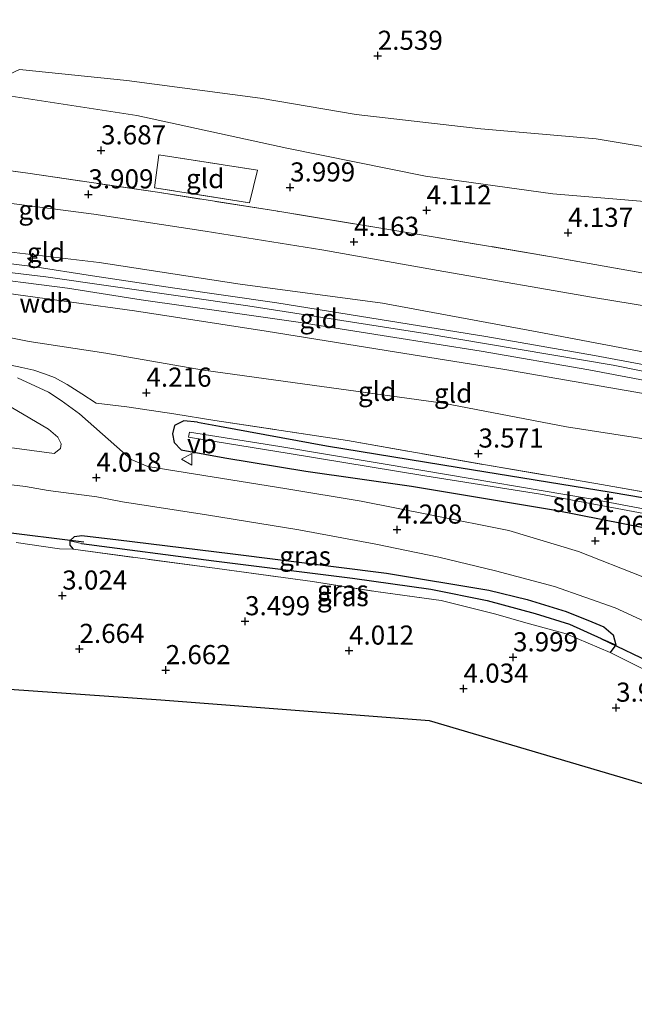
# Model space of a CAD drawing. Units: metres. Extents: x 139998 to 150008, y 412500 to 418753.
# Drawn here: x 143633 to 143713, y 416770 to 416899 of the extents above; entities that cross this region are included whole.
import ezdxf
from ezdxf.enums import TextEntityAlignment as Align

# ---------------------------------------------------------------- set-up
doc = ezdxf.new("R2010")
doc.units = ezdxf.units.M
doc.linetypes.add('IE-TERREINAFSCHEIDING', pattern=[10, 8, -2])
doc.layers.get('0').update_dxf_attribs({"lineweight": 25})
for name, color, linetype, lineweight in [('B-ME-AL-OVERIG-S-B1', 7, 'Continuous', 18), ('B-ME-GW-HOOGTEPUNT-S-B1', 10, 'Continuous', 25), ('B-ME-GW-INSTEEKWATERGANG-L-B1', 10, 'Continuous', 25), ('B-ME-GW-KRUINLIJN-L-B1', 93, 'Continuous', 18), ('B-ME-GW-TEENLIJN-L-B1', 93, 'Continuous', 18), ('B-ME-GW-WATERGANG-GREPPEL-L-B1', 10, 'Continuous', 25), ('B-ME-IE-GRASLAND-GV-B6', 93, 'Continuous', 18), ('B-ME-IE-GRONDWERKLIJN-GROND_INGERICHT-GV-B6', 253, 'Continuous', 18), ('B-ME-IE-HULPGEOMETRIE-L-B1', 53, 'Continuous', 18), ('B-ME-IE-TERREINAFSCHEIDING-DOORGANG-L-B1', 8, 'IE-TERREINAFSCHEIDING-KUNSTMATIG-OPEN', 18), ('B-ME-IE-TERREINAFSCHEIDING-RASTERHEKWERK-L-B1', 8, 'IE-TERREINAFSCHEIDING', 18), ('B-ME-KG-KADASTRAAL-OPNAMEDTMGRENS-L-B1', 10, 'Continuous', 25), ('B-ME-KW-DUIKER-L-B1', 10, 'Continuous', 25), ('B-ME-OG-WATER-GV-B6', 153, 'Continuous', 18), ('B-ME-VH-VERH_SOORT-BITUMEN-GV-B6', 8, 'IE-TERREINAFSCHEIDING-NATUURLIJK-HOUTWAL', 18), ('B-ME-VW-MEUBILAIR_WEGMEUBILAIR-VERKEERSBORD-S-B1', 8, 'Continuous', 18)]:
    doc.layers.add(name, color=color, linetype=linetype, lineweight=lineweight)
doc.styles.add('NLCS-ISO', font='NLCS-ISO.TTF')
doc.linetypes.add('IE-TERREINAFSCHEIDING-KUNSTMATIG-OPEN', pattern='A,7,-1.5,[67,NLCS.SHX,S=0.75,R=0,X=0,Y=0],-1.5', length=10)
doc.linetypes.add('IE-TERREINAFSCHEIDING-NATUURLIJK-HOUTWAL', pattern='A,7,-1.5,[67,NLCS.SHX,S=0.75,R=45,X=0,Y=0],-1.5,7,-1.5,[70,NLCS.SHX,S=0.75,R=0,X=0,Y=0],-1.5', length=20)

# ---------------------------------------------------------------- blocks, each defined once
blk = doc.blocks.new('verkeersbord')
for p, q in [((0, 0.75), (-0.75, -0.625)), ((0.75, -0.625), (0, 0.75)), ((-0.75, -0.625), (0.75, -0.625))]:
    blk.add_line(p, q)
blk = doc.blocks.new('hecto')
for p, q in [((0, 0.625), (-0.625, 0)), ((0, -0.625), (0, 0.625)), ((-0.625, 0), (0.625, 0)), ((0.625, 0), (0, -0.625))]:
    blk.add_line(p, q)
blk = doc.blocks.new('hoogtepunt')
for p, q in [((-0.5, 0), (0.5, 0)), ((0, 0.5), (0, -0.5))]:
    blk.add_line(p, q)

msp = doc.modelspace()

# ---------------------------------------------------------------- linework, layer by layer
at = {"layer": 'B-ME-GW-INSTEEKWATERGANG-L-B1'}
msp.add_line((143710.58, 416816.73, 4.01), (143709.82, 416815.73, 3.98), dxfattribs=at)
for points in [[(143655.8, 416845.87, 3.67), (143653.99, 416846.03, 3.9), (143652.79, 416845.43, 3.95), (143652.54, 416844.32, 3.97), (143652.73, 416843.2, 3.95), (143653.67, 416842.24, 3.96), (143659.39, 416841.2, 3.99), (143669.98, 416839.44, 3.94), (143683.79, 416837.49, 3.88), (143702.66, 416834.33, 3.9), (143717.51, 416831.45, 3.78), (143732.83, 416828.21, 3.57), (143745.69, 416825.82, 3.29), (143756.54, 416823.86, 3.09), (143770.35, 416821.06, 3.14), (143788.23, 416816.68, 3.19), (143808.11, 416812.09, 3.26)], [(143655.8, 416845.87, 3.67), (143658.68, 416845.34, 3.62), (143672.7, 416842.78, 3.5), (143690.07, 416839.95, 3.47), (143709.97, 416836.72, 3.41), (143727.39, 416833.73, 3.55), (143750.2, 416829.52, 3.49), (143771.52, 416825.12, 3.49), (143794.28, 416819.79, 3.5), (143807.74, 416816.57, 3.62)], [(143639.07, 416830.34, 3.61), (143639.06, 416829.76, 3.49), (143639.53, 416829.25, 3.41)], [(143639.07, 416830.34, 3.61), (143639.71, 416830.91, 3.58), (143640.66, 416831.05, 3.61), (143645.47, 416830.45, 3.74), (143660.08, 416828.7, 4.02), (143680.52, 416826.1, 3.99), (143693.95, 416823.9, 3.94), (143698.96, 416822.68, 3.97), (143704.05, 416821.09, 3.97), (143707.44, 416819.72, 3.98), (143709.01, 416819.08, 3.95), (143710.21, 416818.04, 4.06), (143710.58, 416816.73, 4.01)]]:
    msp.add_polyline3d(points, dxfattribs=at)
at = {"layer": 'B-ME-GW-KRUINLIJN-L-B1'}
for points in [[(143627.93, 416889.02, 3.39), (143647.86, 416885.98, 3.47), (143667.5, 416881.73, 3.64), (143685.64, 416878.05, 4), (143702.31, 416875.75, 3.82), (143721.66, 416874.13, 3.94), (143728.77, 416873, 3.86), (143748.28, 416869.6, 3.75), (143771.49, 416865.57, 3.49), (143798.31, 416859.67, 3.43), (143805.13, 416858.47, 3.53)], [(143806.54, 416833.25, 6.53), (143791.41, 416836.71, 6.53), (143761.45, 416843.26, 6.59), (143734.79, 416848.34, 6.57), (143710.23, 416853.33, 6.57), (143685.58, 416857.45, 6.55), (143662.37, 416861.07, 6.54), (143635.94, 416864.86, 6.49), (143602.48, 416868.88, 6.54), (143573.29, 416871.72, 6.59), (143541.85, 416874.16, 6.54), (143522.43, 416874.74, 6.59), (143503.48, 416876.03, 6.59), (143484.57, 416876.61, 6.55), (143463.84, 416876.47, 6.55), (143463.77, 416876.47, 6.55)], [(143535.23, 416876.87, 6.38), (143548.7, 416875.92, 6.38), (143570.62, 416874.06, 6.39), (143591.66, 416872.42, 6.34), (143609.09, 416870.52, 6.34), (143626.55, 416868.67, 6.34), (143642.91, 416866.74, 6.34), (143661.39, 416863.94, 6.34), (143680.02, 416861.44, 6.3), (143700.28, 416857.67, 6.26), (143717.05, 416854.52, 6.35), (143734.56, 416850.9, 6.38), (143749.38, 416847.94, 6.42), (143769.07, 416843.75, 6.42), (143790.37, 416839.94, 6.35), (143806.4, 416835.6, 6.37)], [(143581.78, 416868.52, 6.42), (143599.64, 416866.52, 6.38), (143614.84, 416864.73, 6.35), (143631.07, 416862.71, 6.38), (143647.56, 416860.43, 6.49), (143664.8, 416857.78, 6.44), (143680.49, 416855.22, 6.4), (143696.03, 416852.77, 6.42), (143714.2, 416849.63, 6.43), (143729.45, 416846.49, 6.37), (143748.35, 416842.93, 6.37), (143769.81, 416838.26, 6.36), (143790.96, 416834, 6.34), (143806.69, 416829.97, 6.34)]]:
    msp.add_polyline3d(points, dxfattribs=at)
at = {"layer": 'B-ME-GW-TEENLIJN-L-B1'}
for points in [[(143804.8, 416863.2, 2.66), (143799.06, 416864.79, 2.7), (143787.03, 416868.07, 2.42), (143770.66, 416871.24, 2.61), (143754.52, 416874.98, 2.64), (143733.2, 416878.8, 2.89), (143718.23, 416881.24, 2.89), (143707.99, 416882.92, 2.98), (143692.9, 416884.25, 3.03), (143676.58, 416886.11, 2.88), (143664.01, 416888.25, 2.8), (143646.53, 416890.57, 3.05), (143632.5, 416892.01, 2.86), (143629.95, 416890.85, 2.99), (143627.93, 416889.02, 3.39)], [(143805.92, 416842.82, 4.11), (143788.26, 416846.49, 4.06), (143775.62, 416848.96, 4.04), (143758.78, 416852.49, 4.04), (143741.48, 416856.2, 4.06), (143723.35, 416859.59, 4.12), (143707.66, 416862.19, 4.24), (143688.03, 416865.59, 4.26), (143672.09, 416868.4, 4.49), (143656.8, 416870.86, 4.39), (143642.23, 416873.1, 4.28), (143624.36, 416875.37, 3.93)], [(143585.07, 416864.08, 5.6), (143598.05, 416862.51, 5.17), (143612.06, 416860.25, 4.55), (143624.05, 416858.34, 4.56), (143633.75, 416856.4, 4.44), (143643.79, 416854.9, 4.26), (143656.57, 416852.68, 4.28), (143669.84, 416850.84, 4.24), (143687.95, 416848.37, 4.42), (143704.1, 416845.25, 4.25), (143719.03, 416842.96, 4.35), (143731.29, 416840.64, 4.37), (143744.57, 416837.87, 4.33), (143755.32, 416836.01, 4.33), (143767.8, 416833.45, 4.4), (143786.16, 416829.39, 4.43), (143807.06, 416825.11, 4.84)]]:
    msp.add_polyline3d(points, dxfattribs=at)
at = {"layer": 'B-ME-GW-WATERGANG-GREPPEL-L-B1'}
msp.add_polyline3d([(143640.62, 416829.99, 3.11), (143657.94, 416827.73, 3.2), (143676.07, 416825.46, 3.46), (143686.33, 416824, 3.45), (143693.71, 416822.55, 3.4), (143699.98, 416820.82, 3.36), (143704.48, 416819.44, 3.34), (143708.64, 416817.56, 3.33)], dxfattribs=at)
at = {"layer": 'B-ME-IE-GRASLAND-GV-B6'}
for points in [[(143629.87, 416853.62, 4.34), (143632.78, 416853.03, 4.32), (143634.38, 416852.69, 4.32), (143635.76, 416852.19, 4.32), (143637.09, 416851.7, 4.32), (143638.75, 416850.78, 4.32), (143640.64, 416849.57, 4.32), (143642.54, 416848.35, 4.16), (143646.52, 416847.88, 4.16), (143652.7, 416846.95, 4.16), (143658.05, 416846.09, 3.83), (143675.41, 416843.45, 3.77), (143693.48, 416840.28, 3.69), (143707.96, 416837.83, 3.42), (143723.83, 416835.03, 3.51)], [(143714.09, 416825.61, 4.26), (143705.69, 416828.94, 4.19), (143696.55, 416831.67, 4.21), (143686.49, 416833.7, 4.21), (143677.22, 416835.54, 4.15), (143667.51, 416837.16, 4.13), (143649.28, 416840.05, 4.07), (143647.09, 416840.99, 4.02), (143640.35, 416846.95, 4.13), (143637.95, 416848.68, 4.19), (143636.28, 416849.8, 4.13), (143632.22, 416851.68, 4.18)], [(143631.38, 416847.83, 4.08), (143636.29, 416844.97, 4.07), (143637.5, 416843.92, 4.05), (143637.93, 416843.02, 4.07), (143637.84, 416842.41, 4.01), (143637.03, 416841.77, 3.99)], [(143717.51, 416831.45, 3.78), (143702.66, 416834.33, 3.9), (143683.79, 416837.49, 3.88), (143669.98, 416839.44, 3.94), (143659.39, 416841.2, 3.99), (143653.67, 416842.24, 3.96), (143652.73, 416843.2, 3.95), (143652.54, 416844.32, 3.97), (143652.79, 416845.43, 3.95), (143653.99, 416846.03, 3.9), (143655.8, 416845.87, 3.67)], [(143727.39, 416833.73, 3.55), (143709.97, 416836.72, 3.41), (143690.07, 416839.95, 3.47), (143672.7, 416842.78, 3.5), (143658.68, 416845.34, 3.62), (143655.8, 416845.87, 3.67), (143653.99, 416846.03, 3.9), (143652.79, 416845.43, 3.95), (143652.54, 416844.32, 3.97), (143652.73, 416843.2, 3.95), (143653.67, 416842.24, 3.96), (143659.39, 416841.2, 3.99), (143669.98, 416839.44, 3.94), (143683.79, 416837.49, 3.88), (143702.66, 416834.33, 3.9), (143717.51, 416831.45, 3.78)], [(143655.8, 416845.87, 3.67), (143658.68, 416845.34, 3.62), (143672.7, 416842.78, 3.5), (143690.07, 416839.95, 3.47), (143709.97, 416836.72, 3.41), (143727.39, 416833.73, 3.55)], [(143727.33, 416832.05, 2.58), (143707.23, 416835.84, 2.63), (143685.04, 416839.6, 2.72), (143666.57, 416842.69, 2.79), (143654.74, 416844.54, 2.93), (143654.63, 416843.89, 2.93), (143667.8, 416841.75, 2.75), (143685.54, 416838.85, 2.72), (143700.71, 416836.43, 2.63), (143719.61, 416832.92, 2.56)], [(143637.03, 416841.77, 3.99), (143623, 416843.66, 4.03)], [(143624, 416838.56, 3.84), (143633.27, 416837.46, 3.83), (143636.26, 416836.93, 3.81), (143642.6, 416836.09, 3.99), (143645.96, 416835.43, 3.83), (143656.97, 416833.73, 3.85), (143669.07, 416831.78, 3.86), (143679.15, 416829.89, 3.89), (143687.39, 416828.21, 3.95), (143694.82, 416826.43, 4.07), (143702.52, 416824.38, 4.04), (143710.47, 416821.59, 4.07), (143716.08, 416819.01, 4.05), (143722.96, 416814.89, 4.07), (143729.94, 416810.49, 4.08), (143734.61, 416806.84, 4.09), (143740.17, 416801.81, 4.11), (143745.23, 416796.45, 4.07), (143748.29, 416792.72, 4.09), (143752.35, 416787.3, 4.12)], [(143716.52, 416812.39, 4.08), (143709.82, 416815.73, 3.98), (143710.58, 416816.73, 4.01), (143710.21, 416818.04, 4.06), (143709.01, 416819.08, 3.95), (143707.44, 416819.72, 3.98), (143704.05, 416821.09, 3.97), (143698.96, 416822.68, 3.97), (143693.95, 416823.9, 3.94), (143680.52, 416826.1, 3.99), (143660.08, 416828.7, 4.02), (143645.47, 416830.45, 3.74), (143640.66, 416831.05, 3.61), (143639.71, 416830.91, 3.58), (143639.07, 416830.34, 3.61), (143639.06, 416829.76, 3.49), (143639.53, 416829.25, 3.41), (143637.73, 416829.31, 3.47), (143632.06, 416830.13, 3.47)], [(143640.62, 416829.99, 3.11), (143657.94, 416827.73, 3.2), (143676.07, 416825.46, 3.46), (143686.33, 416824, 3.45), (143693.71, 416822.55, 3.4), (143699.98, 416820.82, 3.36), (143704.48, 416819.44, 3.34), (143708.64, 416817.56, 3.33), (143710.58, 416816.73, 4.01), (143709.82, 416815.73, 3.98), (143704.06, 416818.15, 3.96), (143698.76, 416819.62, 3.97), (143694.83, 416820.75, 3.92), (143687.69, 416822.52, 3.95), (143679.12, 416823.71, 3.97), (143670.87, 416825.04, 3.94), (143658.36, 416826.7, 3.6), (143639.53, 416829.25, 3.41), (143639.06, 416829.76, 3.49), (143639.07, 416830.34, 3.61), (143640.62, 416829.99, 3.11)], [(143710.58, 416816.73, 4.01), (143708.64, 416817.56, 3.33), (143704.48, 416819.44, 3.34), (143699.98, 416820.82, 3.36), (143693.71, 416822.55, 3.4), (143686.33, 416824, 3.45), (143676.07, 416825.46, 3.46), (143657.94, 416827.73, 3.2), (143640.62, 416829.99, 3.11), (143639.07, 416830.34, 3.61), (143639.71, 416830.91, 3.58), (143640.66, 416831.05, 3.61), (143645.47, 416830.45, 3.74), (143660.08, 416828.7, 4.02), (143680.52, 416826.1, 3.99), (143693.95, 416823.9, 3.94), (143698.96, 416822.68, 3.97), (143704.05, 416821.09, 3.97), (143707.44, 416819.72, 3.98), (143709.01, 416819.08, 3.95), (143710.21, 416818.04, 4.06), (143710.58, 416816.73, 4.01)]]:
    msp.add_polyline3d(points, dxfattribs=at)
at = {"layer": 'B-ME-IE-GRONDWERKLIJN-GROND_INGERICHT-GV-B6'}
for points in [[(143794.34, 417015.35, 2.67), (143803.77, 416878.23, 2.4), (143804.8, 416863.2, 2.66), (143799.06, 416864.79, 2.7), (143787.03, 416868.07, 2.42), (143770.66, 416871.24, 2.61), (143754.52, 416874.98, 2.64), (143733.2, 416878.8, 2.89), (143718.23, 416881.24, 2.89), (143707.99, 416882.92, 2.98), (143692.9, 416884.25, 3.03), (143676.58, 416886.11, 2.88), (143664.01, 416888.25, 2.8), (143646.53, 416890.57, 3.05), (143632.5, 416892.01, 2.86)], [(143632.5, 416892.01, 2.86), (143646.53, 416890.57, 3.05), (143664.01, 416888.25, 2.8), (143676.58, 416886.11, 2.88), (143692.9, 416884.25, 3.03), (143707.99, 416882.92, 2.98), (143718.23, 416881.24, 2.89), (143733.2, 416878.8, 2.89), (143754.52, 416874.98, 2.64), (143770.66, 416871.24, 2.61), (143787.03, 416868.07, 2.42), (143799.06, 416864.79, 2.7), (143804.8, 416863.2, 2.66)], [(143627.93, 416889.02, 3.39), (143647.86, 416885.98, 3.47), (143667.5, 416881.73, 3.64), (143685.64, 416878.05, 4), (143702.31, 416875.75, 3.82), (143721.66, 416874.13, 3.94), (143728.77, 416873, 3.86), (143748.28, 416869.6, 3.75), (143771.49, 416865.57, 3.49), (143798.31, 416859.67, 3.43), (143805.13, 416858.47, 3.53), (143805.94, 416846.74, 3.98), (143796.05, 416848.99, 4.06), (143790.21, 416850.32, 4.11), (143769.84, 416854.7, 4.14), (143750.29, 416858.55, 4.32), (143730.71, 416862.42, 4.35), (143702.15, 416867.49, 4.33), (143686.14, 416870.21, 4.35), (143666.06, 416873.5, 4.32), (143650.56, 416875.94, 4.25), (143633.6, 416878.43, 3.9), (143615.07, 416880.97, 3.81)], [(143804.8, 416863.2, 2.66), (143805.13, 416858.47, 3.53), (143798.31, 416859.67, 3.43), (143771.49, 416865.57, 3.49), (143748.28, 416869.6, 3.75), (143728.77, 416873, 3.86), (143721.66, 416874.13, 3.94), (143702.31, 416875.75, 3.82), (143685.64, 416878.05, 4), (143667.5, 416881.73, 3.64), (143647.86, 416885.98, 3.47), (143627.93, 416889.02, 3.39)], [(143615.07, 416880.97, 3.81), (143633.6, 416878.43, 3.9), (143650.56, 416875.94, 4.25), (143666.06, 416873.5, 4.32), (143686.14, 416870.21, 4.35), (143702.15, 416867.49, 4.33), (143730.71, 416862.42, 4.35), (143750.29, 416858.55, 4.32), (143769.84, 416854.7, 4.14), (143790.21, 416850.32, 4.11), (143796.05, 416848.99, 4.06), (143805.94, 416846.74, 3.98)], [(143650.15, 416876.54, 4.08), (143650.72, 416880.85, 3.75), (143663.66, 416878.85, 3.87), (143662.62, 416874.58, 4.09), (143650.15, 416876.54, 4.08)], [(143650.15, 416876.54, 4.08), (143662.62, 416874.58, 4.09), (143663.66, 416878.85, 3.87), (143650.72, 416880.85, 3.75), (143650.15, 416876.54, 4.08)], [(143805.94, 416846.74, 3.98), (143805.92, 416842.82, 4.11), (143788.26, 416846.49, 4.06), (143775.62, 416848.96, 4.04), (143758.78, 416852.49, 4.04), (143741.48, 416856.2, 4.06), (143723.35, 416859.59, 4.12), (143707.66, 416862.19, 4.24), (143688.03, 416865.59, 4.26), (143672.09, 416868.4, 4.49), (143656.8, 416870.86, 4.39), (143642.23, 416873.1, 4.28), (143624.36, 416875.37, 3.93)], [(143624.36, 416875.37, 3.93), (143642.23, 416873.1, 4.28), (143656.8, 416870.86, 4.39), (143672.09, 416868.4, 4.49), (143688.03, 416865.59, 4.26), (143707.66, 416862.19, 4.24), (143723.35, 416859.59, 4.12), (143741.48, 416856.2, 4.06), (143758.78, 416852.49, 4.04), (143775.62, 416848.96, 4.04), (143788.26, 416846.49, 4.06), (143805.92, 416842.82, 4.11)], [(143805.92, 416842.82, 4.11), (143806.4, 416835.6, 6.37), (143790.37, 416839.94, 6.35), (143769.07, 416843.75, 6.42), (143749.38, 416847.94, 6.42), (143734.56, 416850.9, 6.38), (143717.05, 416854.52, 6.35), (143700.28, 416857.67, 6.26), (143680.02, 416861.44, 6.3), (143661.39, 416863.94, 6.34), (143642.91, 416866.74, 6.34), (143626.55, 416868.67, 6.34)], [(143626.55, 416868.67, 6.34), (143642.91, 416866.74, 6.34), (143661.39, 416863.94, 6.34), (143680.02, 416861.44, 6.3), (143700.28, 416857.67, 6.26), (143717.05, 416854.52, 6.35), (143734.56, 416850.9, 6.38), (143749.38, 416847.94, 6.42), (143769.07, 416843.75, 6.42), (143790.37, 416839.94, 6.35), (143806.4, 416835.6, 6.37)], [(143806.4, 416835.6, 6.37), (143806.52, 416834.25, 6.49), (143798.88, 416835.95, 6.53), (143786.65, 416838.71, 6.47), (143772.89, 416841.66, 6.46), (143757.8, 416844.94, 6.46), (143745.69, 416847.41, 6.46), (143732.88, 416849.8, 6.46), (143720.59, 416852.2, 6.46), (143707.78, 416854.58, 6.45), (143693.56, 416857.07, 6.45), (143679.72, 416859.3, 6.43), (143666.18, 416861.5, 6.46), (143652.51, 416863.46, 6.46), (143642.04, 416865.02, 6.46), (143634.25, 416866.22, 6.46), (143620.72, 416867.88, 6.46)], [(143625.76, 416865.07, 6.43), (143638.77, 416863.38, 6.43), (143648.42, 416861.89, 6.47), (143659.81, 416860.24, 6.47), (143668.97, 416858.97, 6.47), (143680.78, 416857.06, 6.47), (143692.91, 416855.14, 6.47), (143707.02, 416852.73, 6.47), (143724.51, 416849.4, 6.47), (143734.78, 416847.32, 6.47), (143746.47, 416845.11, 6.49), (143757.63, 416842.75, 6.47), (143770.96, 416840.07, 6.44), (143779.78, 416838.14, 6.44), (143788.27, 416836.45, 6.44), (143797.67, 416834.25, 6.45), (143806.56, 416832.18, 6.45)], [(143806.56, 416832.18, 6.45), (143806.69, 416829.97, 6.34), (143790.96, 416834, 6.34), (143769.81, 416838.26, 6.36), (143748.35, 416842.93, 6.37), (143729.45, 416846.49, 6.37), (143714.2, 416849.63, 6.43), (143696.03, 416852.77, 6.42), (143680.49, 416855.22, 6.4), (143664.8, 416857.78, 6.44), (143647.56, 416860.43, 6.49), (143631.07, 416862.71, 6.38)], [(143631.07, 416862.71, 6.38), (143647.56, 416860.43, 6.49), (143664.8, 416857.78, 6.44), (143680.49, 416855.22, 6.4), (143696.03, 416852.77, 6.42), (143714.2, 416849.63, 6.43), (143729.45, 416846.49, 6.37), (143748.35, 416842.93, 6.37), (143769.81, 416838.26, 6.36), (143790.96, 416834, 6.34), (143806.69, 416829.97, 6.34)], [(143624.05, 416858.34, 4.56), (143633.75, 416856.4, 4.44), (143643.79, 416854.9, 4.26), (143656.57, 416852.68, 4.28), (143669.84, 416850.84, 4.24), (143687.95, 416848.37, 4.42), (143704.1, 416845.25, 4.25), (143719.03, 416842.96, 4.35)], [(143806.69, 416829.97, 6.34), (143807.06, 416825.11, 4.84), (143786.16, 416829.39, 4.43), (143767.8, 416833.45, 4.4), (143755.32, 416836.01, 4.33), (143744.57, 416837.87, 4.33), (143731.29, 416840.64, 4.37), (143719.03, 416842.96, 4.35), (143704.1, 416845.25, 4.25), (143687.95, 416848.37, 4.42), (143669.84, 416850.84, 4.24), (143656.57, 416852.68, 4.28), (143643.79, 416854.9, 4.26), (143633.75, 416856.4, 4.44), (143624.05, 416858.34, 4.56)], [(143723.83, 416835.03, 3.51), (143707.96, 416837.83, 3.42), (143693.48, 416840.28, 3.69), (143675.41, 416843.45, 3.77), (143658.05, 416846.09, 3.83), (143652.7, 416846.95, 4.16), (143646.52, 416847.88, 4.16), (143642.54, 416848.35, 4.16), (143640.64, 416849.57, 4.32), (143638.75, 416850.78, 4.32), (143637.09, 416851.7, 4.32), (143635.76, 416852.19, 4.32), (143634.38, 416852.69, 4.32), (143632.78, 416853.03, 4.32), (143629.87, 416853.62, 4.34)], [(143632.06, 416830.13, 3.47), (143637.73, 416829.31, 3.47), (143639.53, 416829.25, 3.41), (143658.36, 416826.7, 3.6), (143670.87, 416825.04, 3.94), (143679.12, 416823.71, 3.97), (143687.69, 416822.52, 3.95), (143694.83, 416820.75, 3.92), (143698.76, 416819.62, 3.97), (143704.06, 416818.15, 3.96), (143709.82, 416815.73, 3.98), (143716.52, 416812.39, 4.08), (143722.15, 416808.94, 4.1), (143726.89, 416805.52, 4.12), (143732.09, 416801.3, 4.12), (143736.86, 416796.89, 4.19), (143741.07, 416792.64, 4.03), (143743.48, 416789.87, 3.9), (143686.16, 416806.78, 4.16), (143651, 416809.5, 2.58), (143570.47, 416815.15, 2.4)]]:
    msp.add_polyline3d(points, dxfattribs=at)
at = {"layer": 'B-ME-IE-HULPGEOMETRIE-L-B1'}
for p, q in [((143639.07, 416830.34, 3.61), (143640.62, 416829.99, 3.11)), ((143708.64, 416817.56, 3.33), (143710.58, 416816.73, 4.01))]:
    msp.add_line(p, q, dxfattribs=at)
at = {"layer": 'B-ME-IE-TERREINAFSCHEIDING-DOORGANG-L-B1'}
for p, q in [((143650.15, 416876.54, 4.08), (143650.72, 416880.85, 3.75)), ((143642.54, 416848.35, 4.16), (143646.52, 416847.88, 4.16))]:
    msp.add_line(p, q, dxfattribs=at)
at = {"layer": 'B-ME-IE-TERREINAFSCHEIDING-RASTERHEKWERK-L-B1'}
msp.add_line((143639.53, 416829.25, 3.41), (143637.73, 416829.31, 3.47), dxfattribs=at)
for points in [[(143805.94, 416846.74, 3.98), (143796.05, 416848.99, 4.06), (143790.21, 416850.32, 4.11), (143769.84, 416854.7, 4.14), (143750.29, 416858.55, 4.32), (143730.71, 416862.42, 4.35), (143702.15, 416867.49, 4.33), (143686.14, 416870.21, 4.35), (143666.06, 416873.5, 4.32), (143650.56, 416875.94, 4.25), (143633.6, 416878.43, 3.9), (143615.07, 416880.97, 3.81), (143600.19, 416882.99, 3.74), (143586.84, 416884.3, 3.77), (143568.07, 416885.9, 3.77), (143552.57, 416887.3, 3.72), (143534.18, 416888.88, 3.76), (143521.93, 416890.64, 3.74), (143507.11, 416893.76, 3.68), (143500.89, 416894.69, 3.56), (143494.59, 416895.26, 3.75), (143482.5, 416895.61, 3.77), (143462.53, 416895.92, 3.81)], [(143650.72, 416880.85, 3.75), (143663.66, 416878.85, 3.87), (143662.62, 416874.58, 4.09), (143650.15, 416876.54, 4.08)], [(143539.31, 416872.34, 6.43), (143538.04, 416872.58, 6.49), (143536.46, 416872.84, 6.49), (143535.06, 416872.74, 6.49), (143534.77, 416864.71, 6.3), (143540.09, 416863.08, 6.27), (143545.6, 416862.44, 6.24), (143563.75, 416860.96, 6.01), (143581.69, 416859.5, 5.44), (143597.87, 416857.87, 4.93), (143612.27, 416856.27, 4.6), (143623.2, 416854.74, 4.47), (143629.87, 416853.62, 4.34), (143632.78, 416853.03, 4.32), (143634.38, 416852.69, 4.32), (143635.76, 416852.19, 4.32), (143637.09, 416851.7, 4.32), (143638.75, 416850.78, 4.32), (143640.64, 416849.57, 4.32), (143642.54, 416848.35, 4.16)], [(143646.52, 416847.88, 4.16), (143652.7, 416846.95, 4.16), (143658.05, 416846.09, 3.83)], [(143658.05, 416846.09, 3.83), (143675.41, 416843.45, 3.77), (143693.48, 416840.28, 3.69), (143707.96, 416837.83, 3.42), (143723.83, 416835.03, 3.51), (143738.93, 416832.16, 3.54), (143752.44, 416829.79, 3.55), (143763.75, 416827.58, 3.58), (143775.18, 416825.2, 3.55), (143787.15, 416822.4, 3.63), (143799.73, 416819.18, 3.66), (143807.72, 416817.34, 3.7)], [(143639.53, 416829.25, 3.41), (143658.36, 416826.7, 3.6), (143670.87, 416825.04, 3.94), (143679.12, 416823.71, 3.97), (143687.69, 416822.52, 3.95), (143694.83, 416820.75, 3.92), (143698.76, 416819.62, 3.97), (143704.06, 416818.15, 3.96), (143709.82, 416815.73, 3.98)]]:
    msp.add_polyline3d(points, dxfattribs=at)
at = {"layer": 'B-ME-KG-KADASTRAAL-OPNAMEDTMGRENS-L-B1'}
msp.add_polyline3d([(143810.89, 416769.7, 4.39), (143771.09, 416781.6, 4.25), (143768.07, 416782.65, 3.04), (143766.29, 416783.09, 3.05), (143764.58, 416783.73, 4.12), (143760.21, 416785.04, 4.34), (143752.35, 416787.3, 4.12), (143747.88, 416788.51, 4.04), (143745.14, 416789.4, 3.3), (143743.48, 416789.87, 3.9), (143686.16, 416806.78, 4.16), (143651, 416809.5, 2.58), (143570.47, 416815.15, 2.4), (143536.2, 416817.52, 2.4), (143468.43, 416822.85, 2.29)], dxfattribs=at)
at = {"layer": 'B-ME-KW-DUIKER-L-B1'}
for p, q in [((143629.58, 416831.59, 3.4), (143640.93, 416830.2, 3.28)), ((143717.99, 416813.05, 3.62), (143708.64, 416817.51, 3.52))]:
    msp.add_line(p, q, dxfattribs=at)
at = {"layer": 'B-ME-OG-WATER-GV-B6'}
msp.add_polyline3d([(143757.78, 416825.94, 2.29), (143757.49, 416825.21, 2.29), (143747.85, 416827.33, 2.31), (143734.11, 416830.02, 2.48), (143719.61, 416832.92, 2.56), (143700.71, 416836.43, 2.63), (143685.54, 416838.85, 2.72), (143667.8, 416841.75, 2.75), (143654.63, 416843.89, 2.93), (143654.74, 416844.54, 2.93), (143666.57, 416842.69, 2.79), (143685.04, 416839.6, 2.72), (143707.23, 416835.84, 2.63), (143727.33, 416832.05, 2.58), (143749.44, 416827.68, 2.31), (143757.78, 416825.94, 2.29)], dxfattribs=at)
at = {"layer": 'B-ME-VH-VERH_SOORT-BITUMEN-GV-B6'}
for points in [[(143620.72, 416867.88, 6.46), (143634.25, 416866.22, 6.46), (143642.04, 416865.02, 6.46), (143652.51, 416863.46, 6.46), (143666.18, 416861.5, 6.46), (143679.72, 416859.3, 6.43), (143693.56, 416857.07, 6.45), (143707.78, 416854.58, 6.45), (143720.59, 416852.2, 6.46)], [(143724.51, 416849.4, 6.47), (143707.02, 416852.73, 6.47), (143692.91, 416855.14, 6.47), (143680.78, 416857.06, 6.47), (143668.97, 416858.97, 6.47), (143659.81, 416860.24, 6.47), (143648.42, 416861.89, 6.47), (143638.77, 416863.38, 6.43), (143625.76, 416865.07, 6.43)], [(143632.22, 416851.68, 4.18), (143636.28, 416849.8, 4.13), (143637.95, 416848.68, 4.19), (143640.35, 416846.95, 4.13), (143647.09, 416840.99, 4.02), (143649.28, 416840.05, 4.07), (143667.51, 416837.16, 4.13), (143677.22, 416835.54, 4.15), (143686.49, 416833.7, 4.21), (143696.55, 416831.67, 4.21), (143705.69, 416828.94, 4.19), (143714.09, 416825.61, 4.26)], [(143623, 416843.66, 4.03), (143637.03, 416841.77, 3.99), (143637.84, 416842.41, 4.01), (143637.93, 416843.02, 4.07), (143637.5, 416843.92, 4.05), (143636.29, 416844.97, 4.07), (143631.38, 416847.83, 4.08)], [(143716.08, 416819.01, 4.05), (143710.47, 416821.59, 4.07), (143702.52, 416824.38, 4.04), (143694.82, 416826.43, 4.07), (143687.39, 416828.21, 3.95), (143679.15, 416829.89, 3.89), (143669.07, 416831.78, 3.86), (143656.97, 416833.73, 3.85), (143645.96, 416835.43, 3.83), (143642.6, 416836.09, 3.99), (143636.26, 416836.93, 3.81), (143633.27, 416837.46, 3.83), (143624, 416838.56, 3.84)]]:
    msp.add_polyline3d(points, dxfattribs=at)

# ---------------------------------------------------------------- block references
at = {"layer": 'B-ME-AL-OVERIG-S-B1', "rotation": 90}
msp.add_blockref('hecto', (143634.17, 416867.34, 6.34), dxfattribs=at)
at = {"layer": 'B-ME-GW-HOOGTEPUNT-S-B1', "rotation": 90}
for p in [(143679.39, 416893.8, 2.54), (143679.39, 416893.8, 2.54), (143643.16, 416881.43, 3.69), (143643.16, 416881.43, 3.69), (143667.92, 416876.57, 4), (143667.92, 416876.57, 4), (143641.51, 416875.67, 3.91), (143641.51, 416875.67, 3.91), (143685.78, 416873.59, 4.11), (143685.78, 416873.59, 4.11), (143704.31, 416870.64, 4.14), (143704.31, 416870.64, 4.14), (143676.28, 416869.46, 4.16), (143676.28, 416869.46, 4.16), (143649.11, 416849.72, 4.22), (143649.11, 416849.72, 4.22), (143692.58, 416841.76, 3.57), (143692.58, 416841.76, 3.57), (143642.56, 416838.61, 4.02), (143642.56, 416838.61, 4.02), (143681.93, 416831.81, 4.21), (143681.93, 416831.81, 4.21), (143707.87, 416830.34, 4.06), (143707.87, 416830.34, 4.06), (143638.08, 416823.18, 3.02), (143638.08, 416823.18, 3.02), (143662.02, 416819.82, 3.5), (143662.02, 416819.82, 3.5), (143640.34, 416816.2, 2.66), (143640.34, 416816.2, 2.66), (143675.63, 416815.98, 4.01), (143675.63, 416815.98, 4.01), (143697.1, 416815.1, 4), (143697.1, 416815.1, 4), (143651.63, 416813.42, 2.66), (143651.63, 416813.42, 2.66), (143690.62, 416811, 4.03), (143690.62, 416811, 4.03), (143710.6, 416808.51, 3.97), (143710.6, 416808.51, 3.97)]:
    msp.add_blockref('hoogtepunt', p, dxfattribs=at)
at = {"layer": 'B-ME-VW-MEUBILAIR_WEGMEUBILAIR-VERKEERSBORD-S-B1', "rotation": 90}
msp.add_blockref('verkeersbord', (143654.43, 416841.01, 4.14), dxfattribs=at)

# ---------------------------------------------------------------- texts
at = {"layer": 'B-ME-GW-HOOGTEPUNT-S-B1', "ltscale": 0.2, "style": 'NLCS-ISO'}
for s, p in [('2.539', (143679.39, 416893.8, 2.54)), ('2.539', (143679.39, 416893.8, 2.54)), ('3.687', (143643.16, 416881.43, 3.69)), ('3.687', (143643.16, 416881.43, 3.69)), ('3.909', (143641.51, 416875.67, 3.91)), ('3.909', (143641.51, 416875.67, 3.91)), ('3.999', (143667.92, 416876.57, 4)), ('3.999', (143667.92, 416876.57, 4)), ('4.112', (143685.78, 416873.59, 4.11)), ('4.112', (143685.78, 416873.59, 4.11)), ('4.137', (143704.31, 416870.64, 4.14)), ('4.137', (143704.31, 416870.64, 4.14)), ('4.163', (143676.28, 416869.46, 4.16)), ('4.163', (143676.28, 416869.46, 4.16)), ('4.216', (143649.11, 416849.72, 4.22)), ('4.216', (143649.11, 416849.72, 4.22)), ('3.571', (143692.58, 416841.76, 3.57)), ('3.571', (143692.58, 416841.76, 3.57)), ('4.018', (143642.56, 416838.61, 4.02)), ('4.018', (143642.56, 416838.61, 4.02)), ('4.208', (143681.93, 416831.81, 4.21)), ('4.208', (143681.93, 416831.81, 4.21)), ('4.062', (143707.87, 416830.34, 4.06)), ('4.062', (143707.87, 416830.34, 4.06)), ('3.024', (143638.08, 416823.18, 3.02)), ('3.024', (143638.08, 416823.18, 3.02)), ('3.499', (143662.02, 416819.82, 3.5)), ('3.499', (143662.02, 416819.82, 3.5)), ('2.664', (143640.34, 416816.2, 2.66)), ('2.664', (143640.34, 416816.2, 2.66)), ('4.012', (143675.63, 416815.98, 4.01)), ('4.012', (143675.63, 416815.98, 4.01)), ('3.999', (143697.1, 416815.1, 4)), ('3.999', (143697.1, 416815.1, 4)), ('2.662', (143651.63, 416813.42, 2.66)), ('2.662', (143651.63, 416813.42, 2.66)), ('4.034', (143690.62, 416811, 4.03)), ('4.034', (143690.62, 416811, 4.03)), ('3.974', (143710.6, 416808.51, 3.97)), ('3.974', (143710.6, 416808.51, 3.97))]:
    msp.add_text(s, height=2.5, dxfattribs=at).set_placement(p, align=Align.BOTTOM_LEFT)
at = {"layer": 'B-ME-GW-KRUINLIJN-L-B1', "ltscale": 0.2, "style": 'NLCS-ISO'}
msp.add_text('wdb', height=2.5, dxfattribs=at).set_placement((143635.94, 416861.44), align=Align.MIDDLE_CENTER)
at = {"layer": 'B-ME-IE-GRASLAND-GV-B6', "ltscale": 0.2, "style": 'NLCS-ISO'}
for p in [(143669.88, 416828.36), (143674.82, 416823.04), (143674.82, 416823.89)]:
    msp.add_text('gras', height=2.5, dxfattribs=at).set_placement(p, align=Align.MIDDLE_CENTER)
at = {"layer": 'B-ME-IE-GRONDWERKLIJN-GROND_INGERICHT-GV-B6', "ltscale": 0.2, "style": 'NLCS-ISO'}
for p in [(143656.8, 416877.73), (143656.8, 416877.73), (143634.85, 416873.65), (143635.97, 416868.1), (143671.65, 416859.42), (143679.31, 416849.9), (143689.26, 416849.67)]:
    msp.add_text('gld', height=2.5, dxfattribs=at).set_placement(p, align=Align.MIDDLE_CENTER)
at = {"layer": 'B-ME-OG-WATER-GV-B6', "ltscale": 0.2, "style": 'NLCS-ISO'}
msp.add_text('sloot', height=2.5, dxfattribs=at).set_placement((143706.28, 416835.37), align=Align.MIDDLE_CENTER)
at = {"layer": 'B-ME-VW-MEUBILAIR_WEGMEUBILAIR-VERKEERSBORD-S-B1', "ltscale": 0.2, "style": 'NLCS-ISO'}
msp.add_text('vb', height=2.5, dxfattribs=at).set_placement((143654.43, 416841.01, 4.14), align=Align.BOTTOM_LEFT)

doc.saveas('drawing.dxf')
